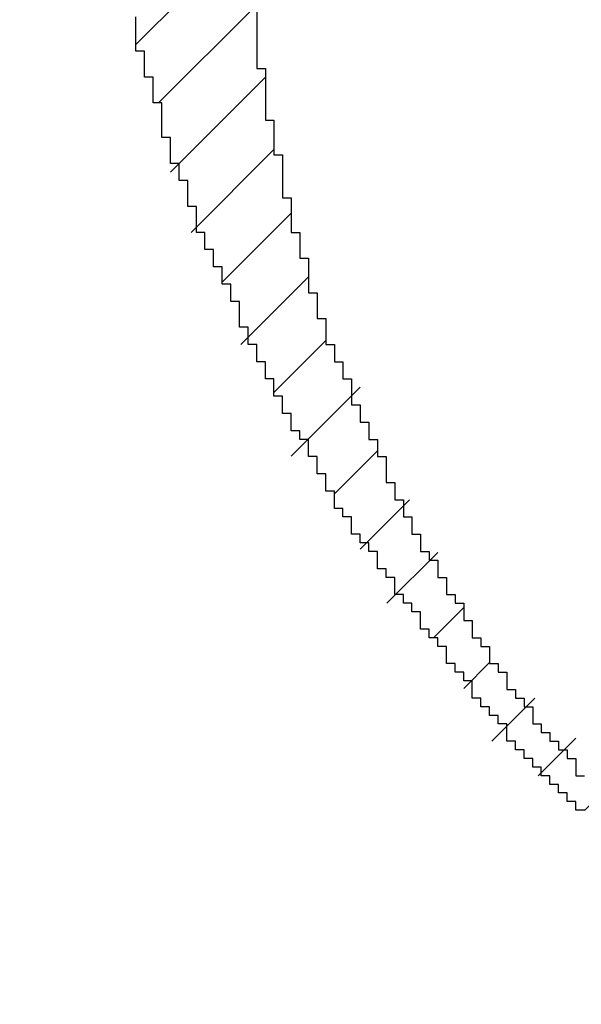
# Model space of a CAD drawing. Units: millimetres. Extents: x 0 to 420, y 0 to 297.
# Drawn here: x 172 to 172, y 123 to 124 of the extents above; entities that cross this region are included whole.
import ezdxf

# ---------------------------------------------------------------- set-up
doc = ezdxf.new("R2010")
doc.units = ezdxf.units.MM
doc.layers.add('200', color=7, linetype='Continuous')
doc.layers.add('R2V', color=7, linetype='Continuous')
doc.styles.add('latin_extended', font='simplex.shx')
doc.dimstyles.get("Standard").update_dxf_attribs({"dimtxt": 0.18, "dimasz": 0.18, "dimexe": 0.18, "dimexo": 0.0625, "dimgap": 0.09, "dimtad": 0, "dimtih": 1, "dimtoh": 1, "dimdec": 4, "dimzin": 0, "dimdsep": 46, "dimtxsty": 'Standard', "dimcen": 0.09, "dimadec": 0, "dimazin": 0, "dimtfac": 1, "dimtdec": 4, "dimtofl": 0, "dimtmove": 0, "dimatfit": 3, "dimfxl": 1, "dimtolj": 1, "dimtzin": 0, "dimarcsym": 0})

# ---------------------------------------------------------------- blocks, each defined once
blk = doc.blocks.new('_U5')
at = {"layer": '200', "color": 7, "lineweight": 13}
for p, q in [((103.104779, 137.500505), (103.104779, 83.575505)), ((245.130661, 137.500505), (245.130661, 83.575505)), ((103.104779, 85.075505), (245.130661, 85.075505))]:
    blk.add_line(p, q, dxfattribs=at)
at = {"layer": '200', "color": 7, "lineweight": 25}
for points in [[(103.104779, 85.075505), (106.604777, 85.536289), (106.60478, 84.614722)], [(245.130661, 85.075505), (241.630663, 84.614722), (241.630659, 85.536289)]]:
    blk.add_solid(points, dxfattribs=at)
at = {"layer": '200', "color": 7, "linetype": 'Continuous', "lineweight": 18, "insert": (171.037167, 85.804058), "char_height": 3.5, "attachment_point": 7, "line_spacing_factor": 0.963855, "style": 'latin_extended'}
blk.add_mtext('\\W0.6850;800', dxfattribs=at)
blk = doc.blocks.new('pnap')
at = {"linetype": 'Continuous'}
h = blk.add_hatch(dxfattribs=at)
h.set_pattern_fill('ANSI31', color=114, scale=0.3)
h.set_pattern_definition([(45, (0, 0), (-0.0265165, 0.0265165), [])])
h.paths.add_polyline_path([(0.59887, 1.700565), (0.59322, 1.700565), (0.59322, 1.677966), (0.587571, 1.677966), (0.587571, 1.655367), (0.581921, 1.655367), (0.581921, 1.627119), (0.576271, 1.627119), (0.576271, 1.587571), (0.570621, 1.418079), (0.576271, 1.418079), (0.576271, 1.378531), (0.581921, 1.378531), (0.581921, 1.344633), (0.587571, 1.344633), (0.587571, 1.322034), (0.59322, 1.322034), (0.59322, 1.293785), (0.59887, 1.293785), (0.59887, 1.271186), (0.610169, 1.271186), (0.610169, 1.231638), (0.621469, 1.231638), (0.621469, 1.19774), (0.632768, 1.19774), (0.632768, 1.175141), (0.644068, 1.175141), (0.644068, 1.146893), (0.655367, 1.146893), (0.655367, 1.124294), (0.666667, 1.124294), (0.666667, 1.096045), (0.677966, 1.096045), (0.677966, 1.073446), (0.694915, 1.073446), (0.694915, 1.045198), (0.711864, 1.045198), (0.711864, 1.016949), (0.728814, 1.016949), (0.728814, 0.988701), (0.745763, 0.988701), (0.745763, 0.966102), (0.762712, 0.966102), (0.762712, 0.943503), (0.785311, 0.943503), (0.785311, 0.915254), (0.80791, 0.915254), (0.80791, 0.892655), (0.830508, 0.892655), (0.830508, 0.870056), (0.847458, 0.870056), (0.847458, 0.847458), (0.864407, 0.847458), (0.864407, 0.824859), (0.836158, 0.824859), (0.836158, 0.847458), (0.813559, 0.847458), (0.813559, 0.870056), (0.79096, 0.870056), (0.79096, 0.892655), (0.768362, 0.892655), (0.768362, 0.915254), (0.745763, 0.915254), (0.745763, 0.937853), (0.728814, 0.937853), (0.728814, 0.960452), (0.711864, 0.960452), (0.711864, 0.983051), (0.694915, 0.983051), (0.694915, 1.00565), (0.677966, 1.00565), (0.677966, 1.028249), (0.661017, 1.028249), (0.661017, 1.050847), (0.644068, 1.050847), (0.644068, 1.073446), (0.627119, 1.073446), (0.627119, 1.101695), (0.615819, 1.101695), (0.615819, 1.124294), (0.59887, 1.124294), (0.59887, 1.152542), (0.587571, 1.152542), (0.587571, 1.175141), (0.576271, 1.175141), (0.576271, 1.19774), (0.564972, 1.19774), (0.564972, 1.225989), (0.553672, 1.225989), (0.553672, 1.248588), (0.542373, 1.248588), (0.542373, 1.271186), (0.531073, 1.271186), (0.531073, 1.305085), (0.519774, 1.305085), (0.519774, 1.333333), (0.514124, 1.333333), (0.514124, 1.355932), (0.502825, 1.355932), (0.502825, 1.389831), (0.497175, 1.389831), (0.497175, 1.412429), (0.491525, 1.412429), (0.491525, 1.435028), (0.485876, 1.435028), (0.485876, 1.457627), (0.480226, 1.457627), (0.480226, 1.485876), (0.474576, 1.485876), (0.474576, 1.525424), (0.468927, 1.525424), (0.468927, 1.564972), (0.463277, 1.564972), (0.463277, 1.632768), (0.457627, 1.632768), (0.457627, 1.723164), (0.463277, 1.723164), (0.463277, 1.79096), (0.468927, 1.836158), (0.474576, 1.836158), (0.474576, 1.870056), (0.480226, 1.870056), (0.480226, 1.898305), (0.485876, 1.898305), (0.485876, 1.920904), (0.508475, 2.000004), (0.508475, 1.99435), (0.514124, 1.99435), (0.514124, 2.011299), (0.519774, 2.025423), (0.519774, 2.067797), (0.542373, 2.067797), (0.542373, 2.118644), (0.564972, 2.118644), (0.564972, 2.158192), (0.587571, 2.158192), (0.587571, 2.19209), (0.610169, 2.19209), (0.610169, 2.225989), (0.632768, 2.225989), (0.632768, 2.259887), (0.655367, 2.259887), (0.655367, 2.288136), (0.677966, 2.288136), (0.677966, 2.310734), (0.700565, 2.310734), (0.700565, 2.333333), (0.723164, 2.333333), (0.723164, 2.355932), (0.745763, 2.355932), (0.745763, 2.372881), (0.768362, 2.372881), (0.768362, 2.39548), (0.79096, 2.39548), (0.79096, 2.412429), (0.813559, 2.412429), (0.813559, 2.429379), (0.836158, 2.429379), (0.836158, 2.446328), (0.864407, 2.446328), (0.864407, 2.463277), (0.892655, 2.463277), (0.892655, 2.474576), (0.915254, 2.474576), (0.915254, 2.491525), (0.943503, 2.491525), (0.943503, 2.502825), (0.966102, 2.502825), (0.966102, 2.514124), (0.99435, 2.514124), (0.99435, 2.525424), (1.016949, 2.525424), (1.016949, 2.536723), (1.045198, 2.536723), (1.045198, 2.548023), (1.084746, 2.548023), (1.084746, 2.553672), (1.112994, 2.553672), (1.112994, 2.559322), (1.135593, 2.559322), (1.135593, 2.564972), (1.158192, 2.564972), (1.158192, 2.570621), (1.19209, 2.570621), (1.19209, 2.576271), (1.242938, 2.576271), (1.242938, 2.581921), (1.248588, 2.581921), (1.333333, 2.581921), (1.333333, 2.576271), (1.384181, 2.576271), (1.384181, 2.570621), (1.418079, 2.570621), (1.474582, 2.559322), (1.468927, 2.559322), (1.468927, 2.553672), (1.497175, 2.553672), (1.514122, 2.548023), (1.514124, 2.548023), (1.581919, 2.525424), (1.576271, 2.525424), (1.576271, 2.519774), (1.615819, 2.519774), (1.615819, 2.497175), (1.655367, 2.497175), (1.655367, 2.474576), (1.689266, 2.474576), (1.689266, 2.451977), (1.711864, 2.451977), (1.711864, 2.429379), (1.740113, 2.429379), (1.740113, 2.40678), (1.762712, 2.40678), (1.762712, 2.384181), (1.779661, 2.384181), (1.779661, 2.361582), (1.80226, 2.361582), (1.80226, 2.333333), (1.819209, 2.333333), (1.819209, 2.310734), (1.836158, 2.310734), (1.836158, 2.282486), (1.853107, 2.282486), (1.853107, 2.254237), (1.864407, 2.254237), (1.864407, 2.231638), (1.881356, 2.231638), (1.881356, 2.19774), (1.892655, 2.19774), (1.892655, 2.169492), (1.903955, 2.169492), (1.903955, 2.141243), (1.915254, 2.141243), (1.915254, 2.107345), (1.920904, 2.107345), (1.920904, 2.084746), (1.926554, 2.084746), (1.926554, 2.056497), (1.932203, 2.056497), (1.932203, 2.016949), (1.937853, 2.016949), (1.937853, 1.864407), (1.932203, 1.864407), (1.932203, 1.824859), (1.926554, 1.824859), (1.926554, 1.80226), (1.920904, 1.80226), (1.920904, 1.779661), (1.909605, 1.734467), (1.909605, 1.740113), (1.903955, 1.740113), (1.903955, 1.694915), (1.858757, 1.694915), (1.858757, 1.717514), (1.853107, 1.717514), (1.853107, 1.723164), (1.858757, 1.723164), (1.858757, 1.836158), (1.853107, 1.836158), (1.853107, 1.875706), (1.847458, 1.875706), (1.847458, 1.898305), (1.836158, 1.898305), (1.836158, 1.926554), (1.824859, 1.926554), (1.824859, 1.949153), (1.813559, 1.949153), (1.813559, 1.977401), (1.80226, 1.977401), (1.80226, 2), (1.785311, 2), (1.785311, 2.028249), (1.768362, 2.028249), (1.768362, 2.050847), (1.751412, 2.050847), (1.751412, 2.073446), (1.728814, 2.073446), (1.728814, 2.096045), (1.706215, 2.096045), (1.706215, 2.118644), (1.683616, 2.118644), (1.683616, 2.141243), (1.655367, 2.141243), (1.655367, 2.163842), (1.621469, 2.163842), (1.621469, 2.186441), (1.576271, 2.186441), (1.576271, 2.20904), (1.564972, 2.20904), (1.522597, 2.225989), (1.519774, 2.225989), (1.519774, 2.231638), (1.497175, 2.231638), (1.446328, 2.248588), (1.440678, 2.248588), (1.395476, 2.259887), (1.378531, 2.259887), (1.378531, 2.265537), (1.220339, 2.265537), (1.220339, 2.259887), (1.186441, 2.259887), (1.186441, 2.254237), (1.158192, 2.254237), (1.158192, 2.248588), (1.135593, 2.248588), (1.135593, 2.242938), (1.112994, 2.242938), (1.112994, 2.231638), (1.079096, 2.231638), (1.079096, 2.220339), (1.050847, 2.220339), (1.050847, 2.20904), (1.022599, 2.20904), (1.022599, 2.19774), (0.99435, 2.19774), (0.99435, 2.186441), (0.971751, 2.186441), (0.971751, 2.169492), (0.943503, 2.169492), (0.943503, 2.152542), (0.915254, 2.152542), (0.915254, 2.135593), (0.892655, 2.135593), (0.892655, 2.118644), (0.870056, 2.118644), (0.870056, 2.096045), (0.847458, 2.096045), (0.847458, 2.079096), (0.824859, 2.079096), (0.824859, 2.056497), (0.80226, 2.056497), (0.80226, 2.033898), (0.779661, 2.033898), (0.779661, 2.00565), (0.757062, 2.00565), (0.757062, 1.977401), (0.734463, 1.977401), (0.734463, 1.949153), (0.711864, 1.949153), (0.711864, 1.915254), (0.689266, 1.915254), (0.689266, 1.881356), (0.666667, 1.881356), (0.666667, 1.841808), (0.644068, 1.841808), (0.644068, 1.79096), (0.621469, 1.79096), (0.621469, 1.774011), (0.60452, 1.723167), (0.60452, 1.723164), (0.59887, 1.723164)])
at = {"layer": 'R2V', "color": 114}
for points in [[(0.576271, 1.418079, 0), (0.576271, 1.378531, 0), (0.581921, 1.378531, 0), (0.581921, 1.344633, 0), (0.587571, 1.344633, 0), (0.587571, 1.322034, 0), (0.59322, 1.322034, 0), (0.59322, 1.293785, 0), (0.59887, 1.293785, 0), (0.59887, 1.271186, 0), (0.60452, 1.271186, 0), (0.60452, 1.254237, 0), (0.610169, 1.254237, 0), (0.610169, 1.231638, 0), (0.615819, 1.231638, 0), (0.615819, 1.214689, 0), (0.621469, 1.214689, 0), (0.621469, 1.19774, 0), (0.627119, 1.19774, 0), (0.627119, 1.186441, 0), (0.632768, 1.186441, 0), (0.632768, 1.175141, 0), (0.638418, 1.175141, 0), (0.638418, 1.158192, 0), (0.644068, 1.158192, 0), (0.644068, 1.146893, 0), (0.649718, 1.146893, 0), (0.649718, 1.135593, 0), (0.655367, 1.135593, 0), (0.655367, 1.124294, 0), (0.661017, 1.124294, 0), (0.661017, 1.107345, 0), (0.666667, 1.107345, 0), (0.666667, 1.096045, 0), (0.672316, 1.096045, 0), (0.672316, 1.084746, 0), (0.677966, 1.084746, 0), (0.677966, 1.073446, 0), (0.683616, 1.073446, 0), (0.683616, 1.062147, 0), (0.689266, 1.062147, 0), (0.689266, 1.056497, 0), (0.694915, 1.056497, 0), (0.694915, 1.045198, 0), (0.700565, 1.045198, 0), (0.700565, 1.033898, 0), (0.706215, 1.033898, 0), (0.706215, 1.028249, 0), (0.711864, 1.028249, 0), (0.711864, 1.016949, 0), (0.717514, 1.016949, 0), (0.717514, 1.00565, 0), (0.723164, 1.00565, 0), (0.723164, 1, 0), (0.728814, 1, 0), (0.728814, 0.988701, 0), (0.734463, 0.988701, 0), (0.734463, 0.983051, 0), (0.740113, 0.983051, 0), (0.740113, 0.971751, 0), (0.745763, 0.971751, 0), (0.745763, 0.966102, 0), (0.751412, 0.966102, 0), (0.751412, 0.960452, 0), (0.757062, 0.960452, 0), (0.757062, 0.949153, 0), (0.762712, 0.949153, 0), (0.762712, 0.943503, 0), (0.768362, 0.943503, 0), (0.768362, 0.937853, 0), (0.774011, 0.937853, 0), (0.774011, 0.932203, 0), (0.779661, 0.932203, 0), (0.779661, 0.926554, 0), (0.785311, 0.926554, 0), (0.785311, 0.915254, 0), (0.79096, 0.915254, 0)], [(0.79096, 0.892655, 0), (0.785311, 0.892655, 0), (0.785311, 0.898305, 0), (0.779661, 0.898305, 0), (0.779661, 0.903955, 0), (0.774011, 0.903955, 0), (0.774011, 0.909605, 0), (0.768362, 0.909605, 0), (0.768362, 0.915254, 0), (0.762712, 0.915254, 0), (0.762712, 0.920904, 0), (0.757062, 0.920904, 0), (0.757062, 0.926554, 0), (0.751412, 0.926554, 0), (0.751412, 0.932203, 0), (0.745763, 0.932203, 0), (0.745763, 0.937853, 0), (0.740113, 0.937853, 0), (0.740113, 0.949153, 0), (0.734463, 0.949153, 0), (0.734463, 0.954802, 0), (0.728814, 0.954802, 0), (0.728814, 0.960452, 0), (0.723164, 0.960452, 0), (0.723164, 0.966102, 0), (0.717514, 0.966102, 0), (0.717514, 0.977401, 0), (0.711864, 0.977401, 0), (0.711864, 0.983051, 0), (0.706215, 0.983051, 0), (0.706215, 0.988701, 0), (0.700565, 0.988701, 0), (0.700565, 1, 0), (0.694915, 1, 0), (0.694915, 1.00565, 0), (0.689266, 1.00565, 0), (0.689266, 1.011299, 0), (0.683616, 1.011299, 0), (0.683616, 1.022599, 0), (0.677966, 1.022599, 0), (0.677966, 1.028249, 0), (0.672316, 1.028249, 0), (0.672316, 1.033898, 0), (0.666667, 1.033898, 0), (0.666667, 1.045198, 0), (0.661017, 1.045198, 0), (0.661017, 1.050847, 0), (0.655367, 1.050847, 0), (0.655367, 1.062147, 0), (0.649718, 1.062147, 0), (0.649718, 1.067797, 0), (0.644068, 1.067797, 0), (0.644068, 1.073446, 0), (0.638418, 1.073446, 0), (0.638418, 1.084746, 0), (0.632768, 1.084746, 0), (0.632768, 1.090395, 0), (0.627119, 1.090395, 0), (0.627119, 1.101695, 0), (0.621469, 1.101695, 0), (0.621469, 1.112994, 0), (0.615819, 1.112994, 0), (0.615819, 1.124294, 0), (0.610169, 1.124294, 0), (0.610169, 1.135593, 0), (0.60452, 1.135593, 0), (0.60452, 1.141243, 0), (0.59887, 1.141243, 0), (0.59887, 1.152542, 0), (0.59322, 1.152542, 0), (0.59322, 1.163842, 0), (0.587571, 1.163842, 0), (0.587571, 1.175141, 0), (0.581921, 1.175141, 0), (0.581921, 1.186441, 0), (0.576271, 1.186441, 0), (0.576271, 1.19774, 0), (0.570621, 1.19774, 0), (0.570621, 1.20904, 0), (0.564972, 1.20904, 0), (0.564972, 1.225989, 0), (0.559322, 1.225989, 0), (0.559322, 1.237288, 0), (0.553672, 1.237288, 0), (0.553672, 1.248588, 0), (0.548023, 1.248588, 0), (0.548023, 1.259887, 0), (0.542373, 1.259887, 0), (0.542373, 1.271186, 0), (0.536723, 1.271186, 0), (0.536723, 1.288136, 0), (0.531073, 1.288136, 0), (0.531073, 1.305085, 0), (0.525424, 1.305085, 0), (0.525424, 1.316384, 0), (0.519774, 1.316384, 0), (0.519774, 1.333333, 0), (0.514124, 1.333333, 0), (0.514124, 1.355932, 0), (0.508475, 1.355932, 0), (0.508475, 1.372881, 0), (0.502825, 1.372881, 0), (0.502825, 1.389831, 0), (0.497175, 1.389831, 0), (0.497175, 1.412429, 0)]]:
    blk.add_polyline3d(points, dxfattribs=at)

msp = doc.modelspace()

# ---------------------------------------------------------------- linework, layer by layer
at = {"layer": '200', "color": 7, "linetype": 'Continuous', "lineweight": 25}
msp.add_open_spline([(174.10478, 230.07551), (176.10478, 219.40884), (178.39049, 198.07551), (174.10478, 166.07551), (169.81906, 134.07551), (172.10478, 112.74217), (174.10478, 102.07551)], degree=3, dxfattribs=at)

# ---------------------------------------------------------------- block references
at = {"linetype": 'Continuous', "xscale": 0.823690437298428, "yscale": 0.823690437298428, "zscale": 0.823690437298428}
msp.add_blockref('pnap', (171.46655, 122.54562), dxfattribs=at)

# ---------------------------------------------------------------- dimensions: what is measured, and where the dimension line sits
at = {"layer": '200', "color": 7, "linetype": 'Continuous', "lineweight": 18}
dim = msp.add_linear_dim(base=(245.13066, 85.07551), p1=(103.10478, 137.50051), p2=(245.13066, 137.50051), text='\\C7;800', dimstyle='Standard', override={"dimtxt": 3.5, "dimasz": 3.5, "dimexe": 1.5, "dimexo": 0, "dimgap": 1.75, "dimtad": 1, "dimtih": 1, "dimtoh": 0, "dimdec": 2, "dimlfac": 1, "dimzin": 8, "dimdsep": 44, "dimlunit": 2, "dimpost": '', "dimtxsty": 'latin_extended', "dimsah": 1, "dimse1": 0, "dimse2": 0, "dimsd1": 0, "dimsd2": 0, "dimclrd": 7, "dimclre": 7, "dimclrt": 7, "dimtol": 0, "dimtm": -0.1, "dimtfac": 0.714286, "dimtdec": 2, "dimtofl": 1, "dimtmove": 0, "dimtzin": 8, "dimlwd": 13, "dimlwe": 13}, dxfattribs=at)
dim.commit()
dim.dimension.update_dxf_attribs({"geometry": '_U5', "text_midpoint": (174.11772, 85.07551), "dimtype": 160})

doc.saveas('drawing.dxf')
